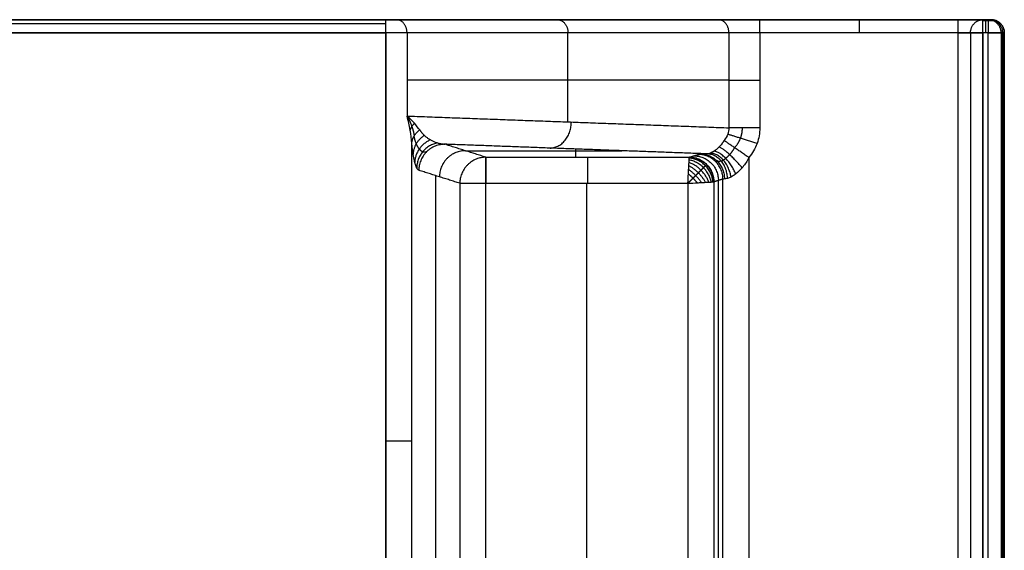
# Model space of a CAD drawing. Units: millimetres. Extents: x -402 to 402, y -340 to 160.
# Drawn here: x 175 to 402, y 38 to 160 of the extents above; entities that cross this region are included whole.
import ezdxf

# ---------------------------------------------------------------- set-up
doc = ezdxf.new("R2010")
doc.units = ezdxf.units.MM
doc.layers.add('8644111', color=7, linetype='Continuous')

msp = doc.modelspace()

# ---------------------------------------------------------------- linework, layer by layer
at = {"layer": '8644111', "extrusion": (0, -1.69932e-07, 1)}
msp.add_lwpolyline([(-259.62, -30.87), (-259.62, 157), (259.62, 157), (259.62, -30.87)], dxfattribs=at)
at = {"layer": '8644111'}
for points, degree in [([(397, 160, 107), (0, 160, 107), (-397, 160, 107)], 2), ([(397, 160, 107), (0, 160, 107), (-397, 160, 107)], 2), ([(-314.69, 160, 32), (0, 160, 32), (314.69, 160, 32)], 2), ([(-259.62, 160, -43), (0, 160, -43), (259.62, 160, -43)], 2), ([(-259.62, 160, -43), (0, 160, -43), (259.62, 160, -43)], 2), ([(-259.62, 159.12, -45.12), (0, 159.12, -45.12), (259.62, 159.12, -45.12)], 2), ([(262.06, 160, -41.74), (299.11, 160, 10.17), (336.16, 160, 62.08)], 2), ([(262.06, 160, -41.74), (299.11, 160, 10.17), (336.16, 160, 62.08)], 2), ([(345.71, 160, 67), (368.56, 160, 67), (391.41, 160, 67)], 2), ([(345.71, 160, 67), (368.56, 160, 67), (391.41, 160, 67)], 2), ([(397.06, 160, 63), (397.67, 160, 63), (398.27, 160, 63)], 2), ([(398.27, 160, 63), (398.63, 160, 83.98), (399, 160, 104.97)], 2), ([(397, 157, 110), (0, 157, 110), (-397, 157, 110)], 2), ([(-259.62, 157, -46), (0, 157, -46), (259.62, 157, -46)], 2), ([(259.62, -30.87, -46), (259.62, 63.06, -46), (259.62, 157, -46)], 2), ([(259.62, 157, -46), (259.62, 157, -46), (259.62, 157, -46)], 2), ([(338.6, 157, 60.34), (301.55, 157, 8.43), (264.5, 157, -43.49)], 2), ([(264.5, 157, -43.49), (264.5, 147.42, -43.49), (264.5, 137.84, -43.49)], 2), ([(301.55, 136.49, 8.43), (301.55, 146.74, 8.43), (301.55, 157, 8.43)], 2), ([(338.6, 157, 60.34), (338.6, 146.06, 60.34), (338.6, 135.13, 60.34)], 2), ([(391.41, 157, 64), (368.56, 157, 64), (345.71, 157, 64)], 2), ([(345.71, 157, 64), (345.71, 146.06, 64), (345.71, 135.13, 64)], 2), ([(391.41, -199.63, 64), (391.41, -21.31, 64), (391.41, 157, 64)], 2), ([(394.23, 157, 62), (394.23, -21.31, 62), (394.23, -199.63, 62)], 2), ([(397, 157, 110), (397, -20.24, 110), (397, -197.48, 110)], 2), ([(397.06, 157, 60), (397.06, -21.31, 60), (397.06, -199.63, 60)], 2), ([(398.27, 157, 60), (397.67, 157, 60), (397.06, 157, 60)], 2), ([(398.27, -196.2, 60), (398.27, -19.6, 60), (398.27, 157, 60)], 2), ([(401.27, 157, 62.95), (401.27, -19.6, 62.95), (401.27, -196.2, 62.95)], 2), ([(401.27, 157, 62.95), (401.63, 157, 83.93), (402, 157, 104.91)], 2), ([(401.63, -196.84, 83.93), (401.63, -19.92, 83.93), (401.63, 157, 83.93)], 2), ([(402, 157, 104.91), (402, -20.24, 104.91), (402, -197.48, 104.91)], 2), ([(402, -197.48, 105), (402, -20.24, 105), (402, 157, 105)], 2), ([(338.6, 146.06, 60.34), (301.55, 146.06, 8.43), (264.5, 146.06, -43.49)], 2), ([(264.5, 137.84, -43.49), (301.55, 136.49, 8.43), (338.6, 135.13, 60.34)], 2), ([(264.5, 137.84, -43.49), (301.55, 136.49, 8.43), (338.6, 135.13, 60.34)], 2), ([(265.6, -30.87, -40.5), (265.6, 50.35, -40.5), (265.6, 131.57, -40.49)], 2), ([(333.59, 129.13, 63.49), (303.4, 130.24, 21.19), (273.2, 131.35, -21.12)], 2), ([(282.65, 128.36, 93.16), (277.93, 129.85, 36.02), (273.2, 131.35, -21.12)], 2), ([(277.93, 129.85, 36.02), (295.96, 129.85, 36.02), (313.99, 129.85, 36.02)], 2), ([(303.4, 128.36, 93.16), (303.4, 129.3, 57.17), (303.4, 130.24, 21.19)], 2), ([(282.65, 128.36, 93.16), (306.07, 128.36, 93.16), (329.49, 128.36, 93.16)], 2), ([(329.49, 128.36, 93.16), (330.54, 128.67, 81.14), (331.59, 128.99, 69.13)], 2), ([(329.49, 128.34, 93.52), (329.49, 128.35, 93.4), (329.49, 128.35, 93.28), (329.49, 128.36, 93.16)], 3), ([(343.21, 128.28, 64), (343.21, -11.43, 64), (343.21, -151.14, 64)], 2), ([(276.67, 122.36, 93.49), (271.95, 123.85, 36.36), (267.23, 125.35, -20.78)], 2), ([(271.13, -134.99, 26.5), (271.13, -5.44, 26.5), (271.13, 124.11, 26.5)], 2), ([(337.24, 123.32, 69.48), (336.19, 123.01, 81.49), (335.13, 122.69, 93.5)], 2), ([(335.13, 122.69, 93.5), (335.13, 122.69, 93.51), (335.13, 122.69, 93.52), (335.13, 122.69, 93.52)], 3), ([(335.13, 122.69, 93.52), (335.13, -13.66, 93.52), (335.13, -150.02, 93.52)], 2), ([(336.18, -150.58, 81.5), (336.18, -13.78, 81.5), (336.18, 123.01, 81.5)], 2), ([(337.24, -151.14, 69.48), (337.24, -13.91, 69.48), (337.24, 123.32, 69.48)], 2), ([(276.67, 122.36, 93.49), (276.67, -28.03, 93.49), (276.67, -178.42, 93.49)], 2), ([(282.65, 122.36, 99), (305.9, 122.36, 99), (329.16, 122.36, 99)], 2), ([(282.65, -178.42, 99), (282.65, -28.03, 99), (282.65, 122.36, 99)], 2), ([(305.9, -164.96, 99), (305.9, -21.3, 99), (305.9, 122.36, 99)], 2), ([(329.16, 122.36, 99), (329.16, -13.83, 99), (329.16, -150.02, 99)], 2)]:
    msp.add_open_spline(points, degree=degree, dxfattribs=at)
for points, weights, degree in [([(259.62, 160, -43), (261.16, 160, -43), (262.06, 160, -41.74)], [1, 0.889084060566, 1], 2), ([(259.62, 157, -46), (259.62, 160, -46), (259.62, 160, -43)], [1, 0.707106781187, 1], 2), ([(259.62, 160, -43), (261.16, 160, -43), (262.06, 160, -41.74)], [1, 0.824227405297, 0.859425929514], 2), ([(259.62, 160, -43), (261.16, 160, -43), (262.06, 160, -41.74)], [1, 0.889084060566, 1], 2), ([(264.5, 157, -43.49), (264.5, 160, -43.49), (262.06, 160, -41.74)], [1, 0.707106781187, 1], 2), ([(299.11, 160, 10.17), (301.55, 160, 8.43), (301.55, 157, 8.43)], [1, 0.707106781187, 1], 2), ([(336.16, 160, 62.08), (339.67, 160, 67), (345.71, 160, 67)], [1, 0.889084060566, 1], 2), ([(338.6, 157, 60.34), (338.6, 160, 60.34), (336.16, 160, 62.08)], [1, 0.707106781187, 1], 2), ([(336.16, 160, 62.08), (339.67, 160, 67), (345.71, 160, 67)], [1, 0.889084060566, 1], 2), ([(345.71, 157, 64), (345.71, 160, 64), (345.71, 160, 67)], [1, 0.707106781187, 1], 2), ([(368.56, 160, 67), (368.56, 160, 64), (368.56, 157, 64)], [1, 0.707106781187, 1], 2), ([(391.41, 160, 67), (395.65, 160, 67), (397.06, 160, 63)], [1, 0.816496580928, 1], 2), ([(391.41, 157, 64), (391.41, 160, 64), (391.41, 160, 67)], [1, 0.707106781187, 1], 2), ([(397.06, 160, 63), (395.65, 160, 67), (391.41, 160, 67)], [0.897358423438, 0.773459080339, 1], 2), ([(391.41, 160, 67), (395.65, 160, 67), (397.06, 160, 63)], [1, 0.816496580928, 1], 2), ([(394.23, 157, 62), (394.23, 160, 62), (397.06, 160, 63)], [1, 0.707106781187, 1], 2), ([(397, 160, 107), (397, 160, 110), (397, 157, 110)], [1, 0.707106781187, 1], 2), ([(397.06, 157, 60), (397.06, 160, 60), (397.06, 160, 63)], [1, 0.707106781187, 1], 2), ([(397.67, 160, 63), (397.67, 160, 60), (397.67, 157, 60)], [1, 0.707106781187, 1], 2), ([(401.27, 157, 62.95), (401.27, 160, 62.95), (398.27, 160, 63)], [1, 0.707106781187, 1], 2), ([(398.27, 160, 63), (398.27, 160, 60), (398.27, 157, 60)], [1, 0.707106781187, 1], 2), ([(401.63, 157, 83.93), (401.63, 160, 83.93), (398.63, 160, 83.98)], [1, 0.707106781187, 1], 2), ([(402, 157, 104.91), (402, 160, 104.91), (399, 160, 104.97)], [1, 0.707106781187, 1], 2), ([(264.5, 157, -43.49), (262.7, 157, -46), (259.62, 157, -46)], [1, 0.889084060566, 1], 2), ([(345.71, 157, 64), (341.22, 157, 64), (338.6, 157, 60.34)], [1, 0.889084060566, 1], 2), ([(391.41, 157, 64), (393.53, 157, 64), (394.23, 157, 62)], [1, 0.816496580928, 1], 2), ([(394.23, 157, 62), (394.94, 157, 60), (397.06, 157, 60)], [1, 0.816496580928, 1], 2), ([(398.27, 157, 60), (401.22, 157, 60), (401.27, 157, 62.95)], [1, 0.713250449154, 1], 2), ([(338.6, 146.06, 60.34), (341.22, 146.06, 64), (345.71, 146.06, 64)], [0.859425929514, 0.824227405297, 1], 2), ([(265.25, 134.59, -42.06), (265.53, 135.42, -41.3), (266.19, 136.18, -40.74)], [1, 0.981840345791, 1], 2), ([(297.45, 130.46, 12.85), (302.26, 130.55, 9.42), (302.33, 136.46, 9.52)], [0.993787678965, 0.710246600613, 1], 2), ([(265.6, 131.57, -40.49), (265.72, 133.34, -38.94), (267.42, 134.64, -37.94)], [1, 0.930692019199, 1], 2), ([(267.42, 134.64, -37.94), (268.68, 132.73, -34.3), (270.79, 131.53, -28.17), (273.2, 131.35, -21.12)], [1, 0.915456615777, 0.915456615777, 1], 3), ([(345.71, 135.13, 64), (341.22, 135.13, 64), (338.6, 135.13, 60.34)], [1, 0.889084060566, 1], 2), ([(339.92, 130.55, 62.95), (341.1, 131.87, 63.01), (341.73, 133.5, 63.03), (341.71, 135.13, 63.03)], [0.93533497169, 0.942080519041, 0.944922457372, 0.944542031171], 3), ([(267.23, 125.35, -20.78), (266.54, 125.57, -29.07), (265.95, 127.83, -36.25), (265.6, 131.57, -40.49)], [1, 0.915456615777, 0.915456615777, 1], 3), ([(268.5, 133.37, -34.81), (266.01, 131.78, -35.44), (265.9, 129.1, -36.84)], [1.00000000086, 0.893220275881, 0.999999999545], 2), ([(269.89, 132.36, -30.78), (266.38, 130.83, -30.98), (266.29, 127.17, -32.12)], [1, 0.842794504282, 1], 2), ([(271.49, 131.67, -26.12), (266.8, 130.64, -25.89), (266.74, 125.89, -26.65)], [0.99999999916, 0.780518776545, 1.00000000257], 2), ([(343.21, 128.28, 64), (339.43, 130.88, 64), (337.48, 132.23, 60.07)], [1, 0.870669941336, 1], 2), ([(345.08, 131.52, 64), (340.77, 132.88, 64), (338.33, 133.65, 60.28)], [1, 0.885189266952, 1.00006444655], 2), ([(273.2, 131.35, -21.12), (267.24, 131.34, -20.62), (267.23, 125.35, -20.78)], [1, 0.707868945303, 1], 2), ([(277.94, 129.85, 36.1), (271.97, 129.84, 36.59), (271.96, 123.85, 36.43)], [0.999108347217, 0.707553288265, 1], 2), ([(339.1, 123.8, 65.63), (338.18, 129.34, 66.5), (334.29, 129.29, 62.35)], [0.999960644664, 0.703876278675, 0.999925189364], 2), ([(340.16, 124.51, 64.83), (338.11, 129.47, 66.05), (335.2, 129.75, 61.39)], [1, 0.726908036242, 1], 2), ([(341.64, 125.92, 64.21), (338.46, 129.77, 65.08), (336.38, 130.73, 60.56)], [1.00039328279, 0.790104766346, 1], 2), ([(282.65, 128.36, 93.16), (276.69, 128.34, 93.65), (276.67, 122.36, 93.49)], [1, 0.707868945303, 1], 2), ([(282.65, 122.36, 99), (282.65, 128.2, 99), (282.65, 128.36, 93.16)], [1, 0.716301943425, 1], 2), ([(282.65, 128.36, 93.16), (282.65, 128.2, 99), (282.65, 122.36, 99)], [0.989412390648, 0.712499890405, 1], 2), ([(306.07, 128.36, 93.16), (306.07, 128.2, 99), (306.07, 122.36, 99)], [0.989412390648, 0.712499890405, 1], 2), ([(333.96, 122.63, 96.6), (332.76, 125.96, 98.2), (329.42, 127.16, 96.6)], [1, 0.824647043584, 1], 2), ([(334.54, 122.66, 95.65), (333.71, 126.91, 97.34), (329.46, 127.74, 95.65)], [1, 0.773181506988, 1], 2), ([(334.93, 122.68, 94.62), (334.56, 127.77, 95.94), (329.48, 128.14, 94.62)], [1, 0.732305969067, 1], 2), ([(329.49, 128.36, 93.16), (335.12, 128.34, 93.65), (335.13, 122.69, 93.5)], [1, 0.707912943579, 1], 2), ([(329.49, 128.35, 93.34), (335.11, 128.32, 93.83), (335.13, 122.69, 93.51)], [1, 0.708851571878, 1], 2), ([(335.13, 122.69, 93.52), (335.09, 128.29, 94.01), (329.49, 128.34, 93.52)], [1, 0.709787335578, 1], 2), ([(330.54, 128.67, 81.22), (336.17, 128.66, 81.71), (336.18, 123.01, 81.56)], [0.99905695181, 0.707579066835, 1], 2), ([(337.24, 123.32, 69.48), (337.22, 128.97, 69.62), (331.59, 128.99, 69.13)], [1, 0.707912943579, 1], 2), ([(332.23, 129.06, 66.18), (337.53, 129.01, 68.09), (337.57, 123.38, 67.96)], [1, 0.710147761101, 1.00018709448], 2), ([(338.28, 123.44, 66.59), (338.21, 129.05, 66.69), (333.59, 129.13, 63.49)], [1, 0.712353990494, 1], 2), ([(336.88, 127.43, 65.72), (336.13, 127.4, 66.83), (335.68, 127.36, 68.12), (335.58, 127.32, 69.44)], [0.856177005067, 0.855525154845, 0.854752080144, 0.853956481764], 3), ([(332.32, 122.54, 98.1), (331.07, 124.27, 98.87), (329.33, 125.53, 98.1)], [1, 0.927670293022, 1], 2), ([(333.21, 122.59, 97.42), (331.86, 125.06, 98.66), (329.38, 126.41, 97.42)], [1, 0.87851518808, 1], 2), ([(333.48, 126.69, 93.46), (333.47, 126.69, 93.55), (333.47, 126.68, 93.64), (333.47, 126.67, 93.72)], [0.853956471789, 0.854269729431, 0.85458231988, 0.854893667789], 3), ([(331.33, 122.48, 98.59), (330.38, 123.58, 98.96), (329.28, 124.53, 98.59)], [1, 0.966601952306, 1], 2), ([(276.67, 122.36, 93.49), (277.13, 122.36, 99), (282.65, 122.36, 99)], [1, 0.735661757776, 1], 2), ([(279.73, 122.36, 98.24), (281.09, 122.36, 99), (282.65, 122.36, 99)], [0.870153203356, 0.902858423764, 1], 2), ([(265.6, 63.06, -40.5), (265.14, 63.06, -46), (259.62, 63.06, -46)], [0.968260263485, 0.723945257548, 0.999998566265], 2)]:
    msp.add_rational_spline(points, weights, degree=degree, dxfattribs=at)
for points, weights, degree, knots in [([(399, 160, 104.97), (399.01, 160, 105.8), (398.43, 160, 106.4), (397.84, 160, 107), (397, 160, 107)], [1, 0.92220097167, 1, 0.92220097167, 1], 2, [17.366026, 17.366026, 17.366026, 18.954276, 18.954276, 20.542525, 20.542525, 20.542525]), ([(399, 160, 104.97), (399.01, 160, 105.8), (398.43, 160, 106.4), (397.84, 160, 107), (397, 160, 107)], [1, 0.92220097167, 1, 0.92220097167, 1], 2, [951.703815, 951.703815, 951.703815, 953.292065, 953.292065, 954.880314, 954.880314, 954.880314]), ([(400.22, 159.74, 104.94), (400.23, 159.74, 104.97), (400.23, 159.74, 105), (400.23, 159.74, 108.22), (397, 159.74, 108.22)], [0.992885048581, 0.996398232626, 1, 0.707106781187, 1], 2, [6.244553, 6.244553, 6.244553, 6.283185, 6.283185, 9.424778, 9.424778, 9.424778]), ([(399, 160, 105), (399.64, 160, 105), (400.23, 159.74, 105), (402, 158.94, 105), (402, 157, 105)], [0.925076891524, 0.940625508119, 1, 0.839121055171, 1], 2, [2.177228, 2.177228, 2.177228, 3.450786, 3.450786, 6.901572, 6.901572, 6.901572]), ([(402, 157, 104.91), (402.04, 157, 107.01), (400.57, 157, 108.5), (399.1, 157, 110), (397, 157, 110)], [1, 0.92220097167, 1, 0.92220097167, 1], 2, [0, 0, 0, 3.970624, 3.970624, 7.941248, 7.941248, 7.941248]), ([(264.5, 137.84, -43.49), (264.97, 137.02, -42.82), (265.35, 136.18, -42.1), (265.9, 134.61, -40.6), (266.07, 133.87, -39.82), (266.13, 133.22, -39.09)], [1, 1, 0.99688163289, 0.984958712901, 0.976169956332, 0.965346009599], 3, [1.5707963, 1.5707963, 1.5707963, 1.5707963, 1.8394935, 1.8394935, 2.1081906, 2.1081906, 2.1081906, 2.1081906]), ([(268.98, 129.59, -20.81), (268.68, 129.48, -22.58), (268.39, 129.48, -24.39), (267.82, 129.71, -27.91), (267.56, 129.93, -29.62), (267.06, 130.57, -32.81), (266.84, 130.99, -34.31), (266.44, 131.99, -36.96), (266.27, 132.58, -38.12), (266.13, 133.22, -39.09)], [0.853934472866, 0.866808212322, 0.878968779919, 0.901549997816, 0.911970009489, 0.930824495024, 0.939259333807, 0.953960942433, 0.960228679768, 0.96534600965], 3, [0, 0, 0, 0, 5.284291, 5.284291, 10.568583, 10.568583, 15.852874, 15.852874, 21.137166, 21.137166, 21.137166, 21.137166]), ([(336.89, 127.43, 65.73), (337.04, 127.51, 65.44), (337.16, 127.6, 65.24), (337.46, 127.8, 64.82), (337.62, 127.92, 64.6), (338.09, 128.3, 64.1), (338.4, 128.56, 63.83), (339.13, 129.35, 63.33), (339.54, 129.87, 63.11), (339.92, 130.54, 62.95)], [0.856177101877, 0.852107586118, 0.85090060262, 0.852918811601, 0.85625037585, 0.870657862867, 0.881919300953, 0.908382078212, 0.923002609099, 0.935335018608], 3, [0, 0, 0, 0, 1.962432, 1.962432, 3.924865, 3.924865, 5.887297, 5.887297, 7.849729, 7.849729, 7.849729, 7.849729]), ([(329.16, 122.36, 99), (329.55, 122.75, 99), (329.94, 123.15, 98.93), (330.54, 123.74, 98.7), (330.74, 123.95, 98.6), (331.15, 124.35, 98.34), (331.36, 124.56, 98.19), (331.77, 124.97, 97.81), (331.97, 125.18, 97.59), (332.37, 125.58, 97.05), (332.57, 125.77, 96.74), (332.92, 126.12, 96.03), (333.08, 126.28, 95.62), (333.33, 126.53, 94.72), (333.42, 126.62, 94.23), (333.47, 126.67, 93.72)], [1, 1.00006295384, 0.994101872777, 0.977900527841, 0.971305327388, 0.956364965633, 0.948019297715, 0.930495890365, 0.921318886002, 0.903328157582, 0.894519006219, 0.878662500769, 0.8716266263, 0.860679342767, 0.856772509127, 0.854893667789], 3, [1.570796, 1.570796, 1.570796, 1.570796, 1.941679, 1.941679, 2.12712, 2.12712, 2.312561, 2.312561, 2.498002, 2.498002, 2.683444, 2.683444, 2.868885, 2.868885, 3.054326, 3.054326, 3.054326, 3.054326])]:
    msp.add_rational_spline(points, weights, degree=degree, knots=knots, dxfattribs=at)
for points, degree, knots in [([(397.06, 160, 63), (397.67, 160, 63), (398.27, 160, 63), (398.63, 160, 83.98), (399, 160, 104.97)], 2, [908.527313, 908.527313, 908.527313, 909.732327, 909.732327, 951.703815, 951.703815, 951.703815]), ([(267.42, 134.64, -37.94), (267.1, 135.12, -38.86), (266.69, 135.64, -39.8), (265.7, 136.72, -41.68), (265.13, 137.28, -42.6), (264.5, 137.84, -43.49)], 3, [-2.1081906, -2.1081906, -2.1081906, -2.1081906, -1.8394935, -1.8394935, -1.5707963, -1.5707963, -1.5707963, -1.5707963]), ([(265.6, 131.57, -40.49), (265.55, 132.51, -41.03), (265.43, 133.53, -41.56), (265.06, 135.65, -42.57), (264.81, 136.75, -43.05), (264.5, 137.84, -43.49)], 3, [-2.1081906, -2.1081906, -2.1081906, -2.1081906, -1.8394935, -1.8394935, -1.5707963, -1.5707963, -1.5707963, -1.5707963]), ([(338.6, 135.13, 60.34), (338.61, 134.64, 60.34), (338.52, 134.14, 60.32), (338.14, 133.16, 60.23), (337.86, 132.68, 60.16), (337.48, 132.23, 60.07)], 3, [0, 0, 0, 0, 1.604462, 1.604462, 3.208925, 3.208925, 3.208925, 3.208925]), ([(345.71, 135.13, 64), (345.72, 133.9, 64), (345.51, 132.7, 64), (344.87, 130.94, 64), (344.61, 130.37, 64), (343.98, 129.29, 64), (343.62, 128.77, 64), (343.21, 128.28, 64)], 3, [-987.821713, -987.821713, -987.821713, -987.821713, -984.088284, -984.088284, -982.221569, -982.221569, -980.354855, -980.354855, -980.354855, -980.354855]), ([(337.48, 132.23, 60.07), (337.45, 132.17, 60.08), (337.39, 132.07, 60.1), (337.27, 131.87, 60.15), (337.22, 131.79, 60.17), (337.14, 131.67, 60.2), (337.11, 131.62, 60.22), (337.06, 131.55, 60.24), (337.04, 131.52, 60.25), (337, 131.47, 60.26), (336.99, 131.46, 60.27), (336.98, 131.44, 60.27), (336.98, 131.44, 60.27), (336.86, 131.28, 60.33), (336.75, 131.14, 60.38), (336.6, 130.97, 60.45), (336.55, 130.92, 60.47), (336.48, 130.84, 60.51), (336.45, 130.81, 60.52), (336.42, 130.77, 60.54), (336.4, 130.75, 60.55), (336.39, 130.74, 60.56), (336.39, 130.74, 60.56), (336.38, 130.74, 60.56), (336.17, 130.51, 60.68), (335.96, 130.32, 60.81), (335.66, 130.08, 61.02), (335.56, 130.01, 61.09), (335.42, 129.9, 61.2), (335.35, 129.85, 61.25), (335.27, 129.8, 61.32), (335.24, 129.78, 61.35), (335.22, 129.77, 61.37), (335.21, 129.76, 61.38), (334.88, 129.55, 61.67), (334.58, 129.4, 61.99), (334.03, 129.19, 62.69), (333.79, 129.14, 63.08), (333.59, 129.13, 63.49)], 3, [3.208925, 3.208925, 3.208925, 3.208925, 3.611967, 3.611967, 3.813487, 3.813487, 3.914248, 3.914248, 3.964628, 3.989818, 4.002413, 4.002413, 4.015008, 4.015008, 4.41805, 4.41805, 4.619571, 4.619571, 4.720331, 4.770712, 4.795902, 4.808497, 4.808497, 4.821092, 4.821092, 5.627175, 5.627175, 6.030217, 6.030217, 6.231738, 6.332498, 6.382879, 6.382879, 6.433259, 6.433259, 8.045426, 8.045426, 9.657593, 9.657593, 9.657593, 9.657593]), ([(329.16, 122.36, 99), (329.2, 123.1, 99), (329.24, 123.84, 98.86), (329.3, 124.88, 98.46), (329.32, 125.21, 98.29), (329.35, 125.84, 97.9), (329.37, 126.14, 97.67), (329.4, 126.69, 97.17), (329.41, 126.94, 96.9), (329.44, 127.38, 96.3), (329.45, 127.58, 95.99), (329.47, 127.9, 95.32), (329.47, 128.04, 94.97), (329.49, 128.24, 94.26), (329.49, 128.3, 93.89), (329.49, 128.34, 93.52)], 3, [1.570796, 1.570796, 1.570796, 1.570796, 1.941679, 1.941679, 2.12712, 2.12712, 2.312561, 2.312561, 2.498002, 2.498002, 2.683444, 2.683444, 2.868885, 2.868885, 3.054326, 3.054326, 3.054326, 3.054326]), ([(331.59, 128.99, 69.13), (331.68, 129.01, 68.13), (331.89, 129.04, 67.14), (332.57, 129.09, 65.22), (333.02, 129.11, 64.33), (333.59, 129.13, 63.49)], 3, [-271.586541, -271.586541, -271.586541, -271.586541, -268.551452, -268.551452, -265.516364, -265.516364, -265.516364, -265.516364]), ([(343.21, 128.28, 64), (342.8, 127.46, 64), (342.32, 126.74, 64.04), (341.28, 125.48, 64.29), (340.72, 124.95, 64.5), (340.16, 124.51, 64.83), (340.16, 124.51, 64.84), (340.16, 124.51, 64.84), (340.15, 124.5, 64.84), (340.14, 124.5, 64.84), (340.12, 124.48, 64.86), (340.09, 124.45, 64.88), (340.01, 124.4, 64.93), (339.86, 124.28, 65.02), (339.73, 124.19, 65.11), (339.48, 124.03, 65.3), (339.32, 123.92, 65.43), (338.84, 123.65, 65.87), (338.54, 123.52, 66.21), (338.28, 123.44, 66.59)], 3, [-285.426117, -285.426117, -285.426117, -285.426117, -283.464362, -283.464362, -281.502607, -281.502607, -281.494944, -281.494944, -281.487281, -281.471955, -281.441302, -281.379997, -281.257388, -281.012168, -280.52173, -280.52173, -279.540852, -279.540852, -277.579097, -277.579097, -277.579097, -277.579097]), ([(329.16, 122.36, 99), (329.9, 122.4, 99), (330.64, 122.44, 98.86), (331.68, 122.5, 98.46), (332.01, 122.52, 98.29), (332.64, 122.55, 97.9), (332.94, 122.57, 97.67), (333.48, 122.6, 97.17), (333.73, 122.61, 96.9), (334.18, 122.64, 96.3), (334.37, 122.65, 95.99), (334.7, 122.67, 95.32), (334.83, 122.68, 94.97), (335.03, 122.69, 94.26), (335.1, 122.69, 93.89), (335.13, 122.69, 93.52)], 3, [1.570796, 1.570796, 1.570796, 1.570796, 1.941679, 1.941679, 2.12712, 2.12712, 2.312561, 2.312561, 2.498002, 2.498002, 2.683444, 2.683444, 2.868885, 2.868885, 3.054326, 3.054326, 3.054326, 3.054326]), ([(338.28, 123.44, 66.59), (337.99, 123.42, 67.01), (337.75, 123.4, 67.48), (337.39, 123.36, 68.45), (337.28, 123.34, 68.96), (337.24, 123.32, 69.48)], 3, [-277.579097, -277.579097, -277.579097, -277.579097, -276.019452, -276.019452, -274.459807, -274.459807, -274.459807, -274.459807])]:
    msp.add_open_spline(points, degree=degree, knots=knots, dxfattribs=at)

doc.saveas('drawing.dxf')
